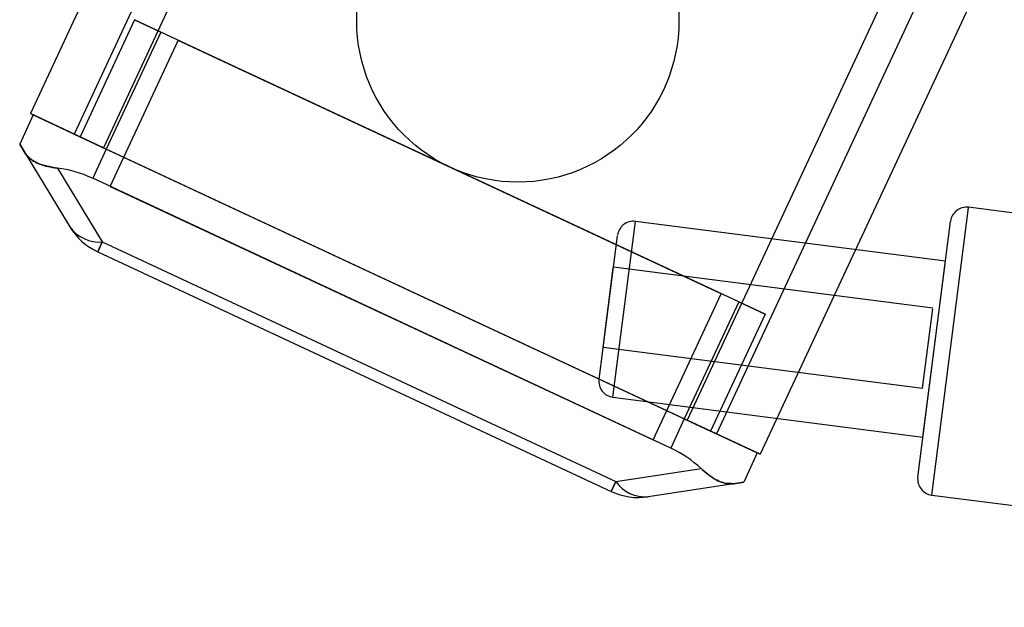
# Model space of a CAD drawing. Units: millimetres. Extents: x 5 to 292, y 5 to 205.
# Drawn here: x 54 to 55, y 74 to 75 of the extents above; entities that cross this region are included whole.
import ezdxf

# ---------------------------------------------------------------- set-up
doc = ezdxf.new("R2010")
doc.units = ezdxf.units.MM
doc.styles.add('SLDTEXTSTYLE0', font='TXT', dxfattribs={"width": 0.75})
doc.dimstyles.new('SLDDIMSTYLE0', dxfattribs={"dimtxt": 1.852083, "dimasz": 3.5, "dimexe": 0, "dimexo": 0.0625, "dimgap": 0.463021, "dimtad": 1, "dimdec": 0, "dimlfac": 20, "dimrnd": 1e-09, "dimzin": 12, "dimdsep": 46, "dimtxsty": 'SLDTEXTSTYLE0', "dimblk1": 'CLOSED', "dimblk2": 'CLOSED', "dimsah": 1, "dimcen": 0.09, "dimadec": 0, "dimazin": 3, "dimtfac": 1, "dimtofl": 0, "dimtmove": 0, "dimatfit": 3, "dimldrblk": 'CLOSED', "dimfxl": 0, "dimfrac": 2, "dimtolj": 1, "dimtzin": 12, "dimarcsym": 0})

# ---------------------------------------------------------------- blocks, each defined once
blk = doc.blocks.new('_CLOSED')
at = {"color": 0, "linetype": 'ByBlock', "lineweight": -2}
for p, q in [((-1, 0.166667), (0, 0)), ((-1, 0.166667), (-1, -0.166667)), ((0, 0), (-1, -0.166667)), ((0, 0), (-1, 0))]:
    blk.add_line(p, q, dxfattribs=at)
blk = doc.blocks.new('_D_3')
at = {"color": 7, "linetype": 'Continuous', "lineweight": 18}
for p, q in [((53.5818, 73.5932), (53.5818, 55.3593)), ((100.8888, 73.5932), (100.8888, 55.3593)), ((72.9368, 62.147), (72.3734, 62.147)), ((72.3734, 62.147), (72.3734, 59.2043)), ((80.9385, 62.147), (81.5018, 62.147)), ((81.5018, 62.147), (81.5018, 59.2043)), ((72.3734, 59.2043), (72.9368, 59.2043)), ((81.5018, 59.2043), (80.9385, 59.2043)), ((53.5818, 56.3593), (100.8888, 56.3593))]:
    blk.add_line(p, q, dxfattribs=at)
at = {"color": 7, "linetype": 'Continuous', "lineweight": 18, "xscale": 3.5, "yscale": 3.5}
for p, rotation in [((53.5818, 56.3593, -25.1422), 180), ((100.8888, 56.3593, -25.1422), 360)]:
    blk.add_blockref('_CLOSED', p, dxfattribs=dict(at, rotation=rotation))
at = {"color": 7, "linetype": 'Continuous', "lineweight": 18, "char_height": 1.85208, "attachment_point": 1, "style": 'SLDTEXTSTYLE0'}
for s, insert in [('37 1/4"', (72.9368, 61.5917)), ('946mm', (72.5698, 58.7467))]:
    blk.add_mtext(s, dxfattribs=dict(at, insert=insert))

msp = doc.modelspace()

# ---------------------------------------------------------------- linework, layer by layer
at = {"color": 7, "linetype": 'Continuous', "lineweight": 25}
for p, q in [((68.0308, 105.591), (53.5984, 74.6406)), ((68.0988, 105.5593), (53.6664, 74.6089)), ((68.1441, 105.5382), (53.7117, 74.5878)), ((69.0504, 105.1156), (54.618, 74.1652)), ((69.0957, 105.0944), (54.6633, 74.144)), ((69.1637, 105.0627), (54.7313, 74.1123)), ((53.7599, 74.7859), (53.6754, 74.6047)), ((53.8007, 74.7669), (53.7599, 74.7859)), ((53.7599, 74.7859), (53.8007, 74.7669)), ((53.8007, 74.7669), (53.7162, 74.5857)), ((54.698, 74.3485), (53.8007, 74.7669)), ((53.7223, 74.5277), (53.8279, 74.7542)), ((54.6708, 74.3612), (53.8279, 74.7542)), ((53.6029, 74.6385), (53.5818, 74.5932)), ((53.7117, 74.5878), (53.5984, 74.6406)), ((53.5984, 74.6406), (53.7117, 74.5878)), ((53.7162, 74.5857), (53.6029, 74.6385)), ((53.6029, 74.6385), (53.7162, 74.5857)), ((53.7117, 74.5878), (53.6664, 74.6089)), ((53.6664, 74.6089), (53.7117, 74.5878)), ((53.6754, 74.6047), (53.7162, 74.5857)), ((53.7162, 74.5857), (53.6754, 74.6047)), ((53.5901, 74.5795), (53.5818, 74.5932)), ((53.5818, 74.5932), (53.5901, 74.5795)), ((53.7162, 74.5857), (53.6951, 74.5403)), ((53.7117, 74.5878), (54.618, 74.1652)), ((54.6134, 74.1673), (53.7162, 74.5857)), ((53.5901, 74.5795), (53.6597, 74.465)), ((53.6404, 74.556), (53.71, 74.4416)), ((54.5923, 74.122), (53.6951, 74.5403)), ((53.7223, 74.5277), (54.5651, 74.1346)), ((54.9974, 74.049), (55.0546, 74.4947)), ((55.625, 74.4222), (55.0547, 74.4954)), ((54.5027, 74.2008), (54.5377, 74.4735)), ((55.0187, 74.4118), (54.5377, 74.4735)), ((54.9758, 74.077), (55.0266, 74.4731)), ((54.4811, 74.2288), (54.5096, 74.4513)), ((53.7029, 74.4264), (53.71, 74.4416)), ((53.71, 74.4416), (53.7029, 74.4264)), ((53.71, 74.4416), (54.507, 74.0699)), ((53.7029, 74.4264), (54.5, 74.0547)), ((54.4874, 74.2783), (54.5032, 74.4016)), ((54.9993, 74.3387), (54.5033, 74.4023)), ((54.9837, 74.139), (55.0187, 74.4118)), ((54.5651, 74.1346), (54.6708, 74.3612)), ((54.698, 74.3485), (54.6134, 74.1673)), ((54.698, 74.3485), (54.7388, 74.3295)), ((54.7388, 74.3295), (54.698, 74.3485)), ((54.7388, 74.3295), (54.6542, 74.1483)), ((54.9833, 74.2147), (54.9992, 74.338)), ((54.4874, 74.2783), (54.9833, 74.2147)), ((54.5027, 74.2008), (54.9837, 74.139)), ((54.6134, 74.1673), (54.5923, 74.122)), ((54.7267, 74.1144), (54.6134, 74.1673)), ((54.6134, 74.1673), (54.6542, 74.1483)), ((54.6542, 74.1483), (54.6134, 74.1673)), ((54.6134, 74.1673), (54.7267, 74.1144)), ((54.618, 74.1652), (54.7313, 74.1123)), ((54.7313, 74.1123), (54.618, 74.1652)), ((54.6633, 74.144), (54.618, 74.1652)), ((54.618, 74.1652), (54.6633, 74.144)), ((54.7267, 74.1144), (54.7056, 74.0691)), ((54.507, 74.0699), (54.6395, 74.0901)), ((54.5, 74.0547), (54.507, 74.0699)), ((54.507, 74.0699), (54.5, 74.0547)), ((54.6898, 74.0667), (54.5573, 74.0465)), ((54.6898, 74.0667), (54.7056, 74.0691)), ((54.7056, 74.0691), (54.6898, 74.0667)), ((54.9974, 74.049), (55.5677, 73.9758))]:
    msp.add_line(p, q, dxfattribs=at)
msp.add_circle((54.355, 74.7843), 0.25, dxfattribs=at)
msp.add_circle((54.355, 74.7843), 0.25, dxfattribs=at)
for centre, radius, start, end in [((55.0515, 74.4706), 0.025, 82.684, 172.684), ((53.7057, 74.498), 0.0566, 215.659, 274.341), ((53.7452, 74.517), 0.1, 211.3099, 245), ((53.7452, 74.517), 0.1, 211.3099, 245), ((54.5345, 74.4487), 0.025, 82.684, 172.684), ((54.5058, 74.2256), 0.025, 172.684, 262.684), ((54.553, 74.1029), 0.0566, 215.659, 274.341), ((55.0006, 74.0738), 0.025, 172.684, 262.684), ((54.5422, 74.1453), 0.1, 245, 278.6901), ((54.5422, 74.1453), 0.1, 245, 278.6901)]:
    msp.add_arc(centre, radius, start, end, dxfattribs=at)
for centre, start_param, end_param in [((53.6598, 74.4648), 1.570796, 2.037017), ((53.6598, 74.4648), 1.570796, 2.037017), ((54.5571, 74.0464), 1.104576, 1.570796), ((54.5571, 74.0464), 1.104576, 1.570796)]:
    msp.add_ellipse(centre, major_axis=(0.1133, -0.0528), ratio=0.666667, start_param=start_param, end_param=end_param, dxfattribs=at)
for points in [[(53.6404, 74.556), (53.6313, 74.5576), (53.6132, 74.5609), (53.5972, 74.57), (53.592, 74.577), (53.5901, 74.5795)], [(53.5901, 74.5795), (53.5939, 74.5751), (53.6015, 74.5663), (53.621, 74.5589), (53.6353, 74.5568), (53.6404, 74.556)], [(54.6395, 74.0901), (54.6465, 74.0843), (54.6606, 74.0725), (54.678, 74.0661), (54.6867, 74.0665), (54.6898, 74.0667)], [(54.6898, 74.0667), (54.684, 74.0668), (54.6724, 74.067), (54.6541, 74.0772), (54.6433, 74.0867), (54.6395, 74.0901)]]:
    msp.add_open_spline(points, degree=3, knots=[0, 0, 0, 0, 0.391532, 0.78346, 1, 1, 1, 1], dxfattribs=at)

# ---------------------------------------------------------------- dimensions: what is measured, and where the dimension line sits
at = {"color": 7, "linetype": 'Continuous', "lineweight": 18}
dim = msp.add_linear_dim(base=(100.8888, 56.3593), p1=(53.5818, 74.5932), p2=(100.8888, 74.5932), dimstyle='SLDDIMSTYLE0', dxfattribs=at)
dim.commit()
dim.dimension.update_dxf_attribs({"geometry": '_D_3', "text_midpoint": (76.9376, 56.3593), "dimtype": 160})

doc.saveas('drawing.dxf')
